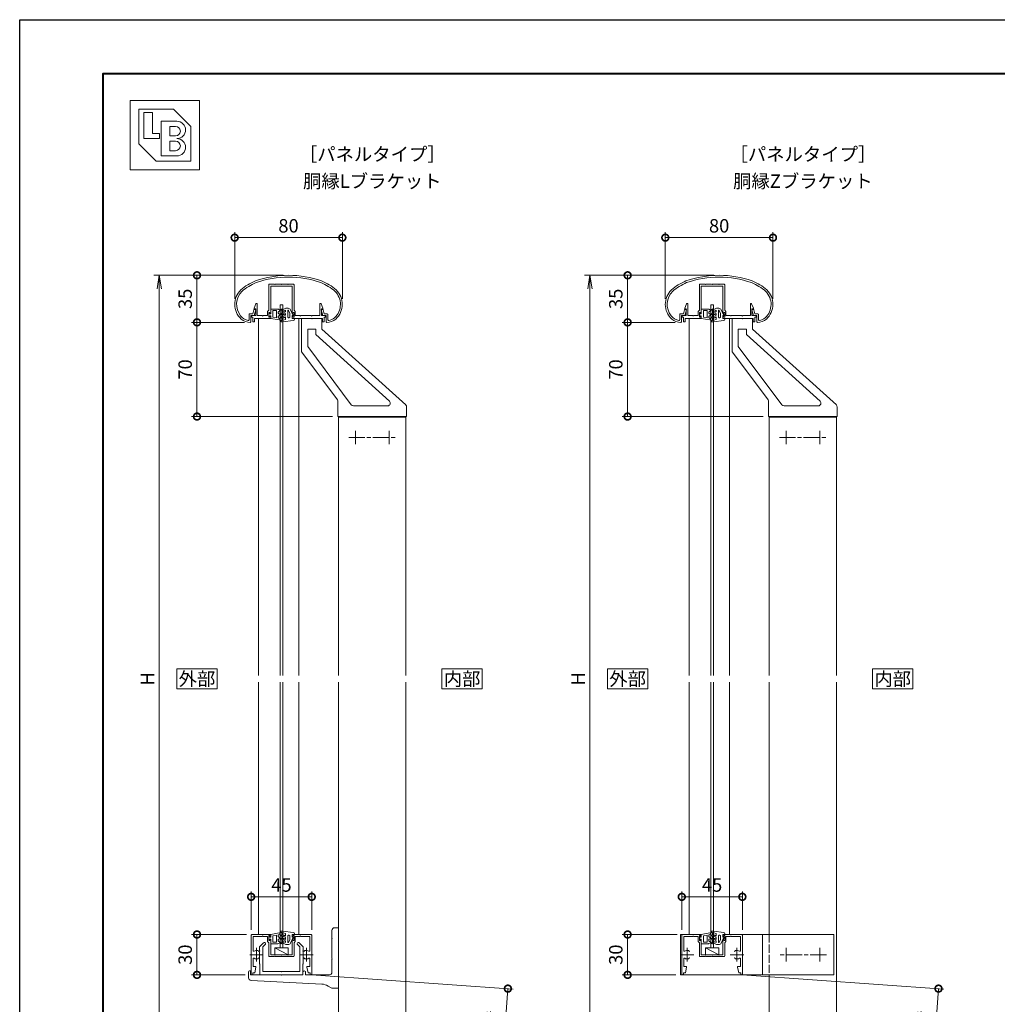
# Model space of a CAD drawing. Units: millimetres. Extents: x 0 to 1680, y 0 to 1188.
# Drawn here: x 0 to 726, y 456 to 1188 of the extents above; entities that cross this region are included whole.
import ezdxf
from ezdxf.enums import TextEntityAlignment as Align

# ---------------------------------------------------------------- set-up
doc = ezdxf.new("R2010")
doc.units = ezdxf.units.MM
doc.linetypes.add('AM_ISO02W050', pattern=[7.5, 6, -1.5])
doc.linetypes.add('AM_ISO08W050', pattern=[18, 12, -1.5, 3, -1.5])
for name, color, linetype, lineweight in [('AM_0', 7, 'Continuous', 18), ('AM_1', 14, 'Continuous', 40), ('AM_2', 40, 'Continuous', 9), ('AM_3', 6, 'AM_ISO02W050', 9), ('AM_5', 3, 'Continuous', 9), ('AM_7', 4, 'AM_ISO08W050', 9)]:
    doc.layers.add(name, color=color, linetype=linetype, lineweight=lineweight)
doc.layers.add('AM_VIEWS', color=1, linetype='Continuous', lineweight=25, plot=False)
doc.styles.add('ゴシック', font='txt')
doc.dimstyles.new('VF$0', dxfattribs={"dimtxt": 10, "dimasz": 10, "dimexe": 4, "dimexo": 4, "dimgap": 2.5, "dimtad": 3, "dimdsep": 46, "dimtxsty": 'ゴシック', "dimblk": 'DOTSMALL', "dimcen": 0, "dimclrd": 256, "dimclre": 256, "dimclrt": 2, "dimadec": 0, "dimazin": 2, "dimtp": 0.1, "dimtm": 0.1, "dimtfac": 0.71, "dimtmove": 0, "dimatfit": 3, "dimldrblk": 'OPEN30', "dimfxl": 1, "dimtfill": 1, "dimtfillclr": 256, "dimlwd": -1, "dimlwe": -1, "dimarcsym": 0})

# ---------------------------------------------------------------- blocks, each defined once
blk = doc.blocks.new('BX-127')
at = {"layer": 'AM_0'}
for p, q in [((-13.29, 23.74), (-16.25, 20.77)), ((-12.01, 22.46), (-13.75, 20.73)), ((12.01, 22.46), (13.75, 20.73)), ((13.29, 23.74), (16.25, 20.77)), ((-16.25, 20.77), (-16.25, 17.8)), ((-15.95, 17.5), (-16.25, 17.8)), ((-15.95, 17.5), (-16.25, 17.2)), ((-16.25, 17.2), (-16.25, 15.3)), ((-15.95, 15), (-16.25, 15.3)), ((-15.95, 15), (-16.25, 14.7)), ((-16.25, 14.7), (-16.25, 8.25)), ((-13.75, 20.73), (-13.75, 2.5)), ((13.75, 20.73), (13.75, 2.5)), ((15.95, 17.5), (16.25, 17.8)), ((15.95, 17.5), (16.25, 17.2)), ((15.95, 15), (16.25, 15.3)), ((15.95, 15), (16.25, 14.7)), ((16.25, 20.77), (16.25, 17.8)), ((16.25, 17.2), (16.25, 15.3)), ((16.25, 14.7), (16.25, 8.25)), ((-16.25, 8.25), (-16, 8)), ((-16, 8), (-16, 0)), ((16.25, 8.25), (16, 8)), ((16, 8), (16, 0)), ((-16, 0), (16, 0)), ((-13.75, 2.5), (-0.3, 2.5)), ((-0.3, 2.5), (0, 2.2)), ((0, 2.2), (0.3, 2.5)), ((0.3, 2.5), (13.75, 2.5))]:
    blk.add_line(p, q, dxfattribs=at)
for centre, start, end in [((-12.65, 23.1), 315.00001, 135.00001), ((12.65, 23.1), 44.99999, 225)]:
    blk.add_arc(centre, 0.9, start, end, dxfattribs=at)
blk = doc.blocks.new('V-1693H')
at = {"layer": 'AM_0'}
for p, q in [((-5, 33), (-5, 27.3)), ((-3, 35), (0, 35)), ((0, 35), (0, -10)), ((-5, 27.3), (-4.7, 27)), ((-5, 26.7), (-4.7, 27)), ((-5, 26.7), (-5, 12.3)), ((-5, 12.3), (-4.7, 12)), ((-5, 11.7), (-4.7, 12)), ((-5, 11.7), (-5, 2)), ((-67, 1.8), (-67, -2.1)), ((-65.8, 3), (-65.5, 3)), ((-65.5, 3), (-65.5, 0)), ((-65.5, 0), (-42.8, 0)), ((-42.5, -0.3), (-42.2, 0)), ((-42.2, 0), (-26.5, 0)), ((-26.5, 2), (-26.5, 0)), ((-24.5, 2), (-24.5, 0)), ((-24.5, 0), (-7, 0)), ((-65.11, -4.1), (-12.49, -6.87)), ((-42.8, 0), (-42.5, -0.3)), ((-5.48, -9.71), (-7.87, -8.28)), ((-4.45, -10), (0, -10))]:
    blk.add_line(p, q, dxfattribs=at)
for centre, radius, start, end in [((-3, 33), 2, 90, 180.00001), ((-65.8, 1.8), 1.2, 90, 180.00001), ((-25.5, 2), 1, 0, 180.00001), ((-7, 2), 2, 270, 0), ((-65, -2.1), 2, 180.00001, 266.9872), ((-13.01, -16.86), 10, 59.03624, 86.98721), ((-4.45, -8), 2, 239.03624, 270)]:
    blk.add_arc(centre, radius, start, end, dxfattribs=at)
blk = doc.blocks.new('V-1441-1505')
at = {"layer": 'AM_0'}
for p, q in [((-52.5, 73), (-45.3, 73)), ((-52.5, 73), (-52.5, 48.17)), ((-45.3, 73), (-45, 72.7)), ((-45, 72.7), (-44.7, 73)), ((-44.7, 73), (-37.5, 73)), ((-37.5, 65), (-37.5, 73)), ((-48, 52), (-48, 65)), ((-42, 65), (-48, 65)), ((-42, 60.98), (-42, 65)), ((-42, 60.98), (12.71, 11.48)), ((-37.5, 65), (24.84, 8.6)), ((-48, 52), (-15.6, 8.8)), ((-52.4, 47.87), (-25.9, 12.53)), ((-25.5, 11.33), (-25.5, 0)), ((11.37, 8), (-14, 8)), ((-19, 0), (-25.5, 0)), ((16, 0), (-16, 0)), ((25.5, 0), (19, 0)), ((25.5, 7.11), (25.5, 0))]:
    blk.add_line(p, q, dxfattribs=at)
for centre, radius, start, end in [((-52, 48.17), 0.5, 180.00001, 216.86657), ((-27.5, 11.33), 2, 0, 36.86657), ((-14, 10), 2, 216.86657, 270), ((11.37, 10), 2, 270, 47.86027), ((23.5, 7.11), 2, 0, 47.86027)]:
    blk.add_arc(centre, radius, start, end, dxfattribs=at)
at = {"layer": 'AM_7'}
for p, q in [((-12.5, -10.5), (-12.5, -20.5)), ((12.5, -10.5), (12.5, -20.5)), ((-17.5, -15.5), (17.5, -15.5))]:
    blk.add_line(p, q, dxfattribs=at)
blk = doc.blocks.new('EX-1063')
at = {"layer": 'AM_0'}
for p, q in [((-26.43, 6.3), (-25.7, 9.34)), ((-25.45, 5), (-24.36, 9.32)), ((-25.22, 9.7), (-24.65, 9.7)), ((25.45, 5), (24.36, 9.32)), ((25.22, 9.7), (24.65, 9.7)), ((26.43, 6.3), (25.7, 9.34)), ((-29.3, 6.3), (-29.3, 1.99)), ((-29.3, 6.3), (-26.43, 6.3)), ((-28, 5), (-28, 0.52)), ((-28, 5), (-25.45, 5)), ((28, 5), (25.45, 5)), ((28.8, 6.3), (26.43, 6.3)), ((28, 5), (28, 0.52)), ((29.3, 5.8), (29.3, 1.99))]:
    blk.add_line(p, q, dxfattribs=at)
for centre, radius, start, end in [((-9.36, -6.13), 40, 112.45272, 130.76191), ((-9.36, -6.13), 38.6, 112.51133, 130.6971), ((0, -40), 75, 70.82589, 109.17411), ((0, -40), 73.6, 70.8573, 109.14239), ((9.36, -6.13), 38.6, 49.3029, 67.48817), ((9.36, -6.13), 40, 49.23809, 67.54728), ((-25, 13.43), 15, 134.28172, 227.13346), ((-25, 13.43), 13.6, 134.46025, 218.71099), ((25, 13.43), 13.6, 312.97826, 45.53975), ((25, 13.43), 15, 312.86654, 45.71828), ((-25.22, 9.2), 0.5, 90, 164.0549), ((-24.65, 9.4), 0.3, 344.0549, 90), ((24.65, 9.4), 0.3, 90, 195.9451), ((25.22, 9.2), 0.5, 15.9451, 90), ((-28.68, 10.01), 8.6, 216.28637, 262.05212), ((-28.68, 10.01), 10, 229.2745, 271.08564), ((-29.8, 1.99), 0.5, 262.05212, 0), ((-28.5, 0.52), 0.5, 271.08564, 0), ((28.5, 0.52), 0.5, 179.99999, 268.91436), ((28.68, 10.01), 10, 268.91437, 310.7255), ((28.8, 5.8), 0.5, 0, 89.99988), ((29.8, 1.99), 0.5, 179.99999, 277.94788), ((28.68, 10.01), 8.6, 277.94496, 310.55364)]:
    blk.add_arc(centre, radius, start, end, dxfattribs=at)
blk = doc.blocks.new('EX-1056')
at = {"layer": 'AM_0'}
for p, q in [((-22, 0), (-8, 0)), ((-8, -1.5), (-8, 0)), ((22, 0), (8, 0)), ((8, -1.5), (8, 0)), ((-22.5, -0.5), (-22.5, -29.41)), ((-21.1, -1.4), (-21.1, -11.95)), ((-21.1, -1.4), (-14.3, -1.4)), ((-14.3, -1.4), (-14, -1.1)), ((-14, -1.1), (-13.7, -1.4)), ((-13.7, -1.4), (-10.3, -1.4)), ((-10.3, -5.2), (-10.3, -1.4)), ((-10.3, -5.2), (-9.4, -6.1)), ((-9.4, -4.4), (-9.4, -0.8)), ((-9.4, -0.8), (-8.8, -0.8)), ((-9.4, -4.4), (-8.8, -4.4)), ((-9.4, -15.9), (-9.4, -6.1)), ((-8.8, -0.8), (-8.38, -1.59)), ((-8.8, -4.4), (-8.38, -3.61)), ((-8, -15), (-8, -3.7)), ((8, -15), (8, -3.7)), ((8.8, -0.8), (8.38, -1.59)), ((8.8, -4.4), (8.38, -3.61)), ((9.4, -0.8), (8.8, -0.8)), ((9.4, -4.4), (8.8, -4.4)), ((9.4, -4.4), (9.4, -0.8)), ((10.3, -5.2), (9.4, -6.1)), ((9.4, -15.9), (9.4, -6.1)), ((13.7, -1.4), (10.3, -1.4)), ((10.3, -5.2), (10.3, -1.4)), ((14, -1.1), (13.7, -1.4)), ((14.3, -1.4), (14, -1.1)), ((21.1, -1.4), (14.3, -1.4)), ((21.1, -1.4), (21.1, -11.95)), ((22.5, -0.5), (22.5, -29.4)), ((-21.1, -18.05), (-21.1, -23.8)), ((-8.9, -16.4), (-5.3, -16.4)), ((-8, -15), (0, -15)), ((-5.3, -16.4), (-5, -16.1)), ((-5, -16.1), (-4.7, -16.4)), ((-4.7, -16.4), (-0.3, -16.4)), ((-0.3, -16.4), (0, -16.1)), ((8, -15), (0, -15)), ((0, -16.1), (0.3, -16.4)), ((4.7, -16.4), (0.3, -16.4)), ((4.7, -16.4), (5, -16.1)), ((5, -16.1), (5.3, -16.4)), ((8.9, -16.4), (5.3, -16.4)), ((21.1, -18.05), (21.1, -23.8)), ((-21.3, -28.5), (-19.8, -28.5)), ((-21.3, -28.5), (-21.3, -29.4)), ((-21.1, -23.8), (-19.2, -23.8)), ((-19.8, -28.5), (-18.91, -24.16)), ((19.8, -28.5), (18.91, -24.16)), ((21.1, -23.8), (19.2, -23.8)), ((21.3, -28.5), (19.8, -28.5)), ((21.3, -28.5), (21.3, -29.4))]:
    blk.add_line(p, q, dxfattribs=at)
for centre, radius, start, end in [((-22, -0.5), 0.5, 90, 179.99984), ((-8.2, -1.5), 0.2, 208.07181, 0.00001), ((-8.2, -3.7), 0.2, 359.99999, 151.92819), ((8.2, -1.5), 0.2, 179.99999, 331.92818), ((8.2, -3.7), 0.2, 28.07182, 180.00001), ((22, -0.5), 0.5, 0.00015, 90), ((-20.6, -11.95), 0.5, 179.99983, 304.58078), ((-18.5, -15), 3.2, 70.06908, 124.58078), ((-17.75, -12.93), 1, 0.00133, 70.06908), ((17.75, -12.93), 1, 109.93092, 179.99867), ((18.5, -15), 3.2, 55.41922, 109.93092), ((20.6, -11.95), 0.5, 235.41922, 0.00017), ((-20.6, -18.05), 0.5, 55.41888, 179.99983), ((-18.5, -15), 3.2, 235.41888, 289.93358), ((-17.75, -17.07), 1, 289.93358, 0.00133), ((-8.9, -15.9), 0.5, 180.00001, 270), ((8.9, -15.9), 0.5, 270, 0), ((17.75, -17.07), 1, 179.99867, 250.06642), ((18.5, -15), 3.2, 250.06643, 304.58112), ((20.6, -18.05), 0.5, 0.00017, 124.58112), ((-19.2, -24.1), 0.3, 348.3603, 90), ((19.2, -24.1), 0.3, 90, 191.6397), ((-21.9, -29.4), 0.6, 179.99984, 0.00001), ((21.9, -29.4), 0.6, 179.99999, 0.00015)]:
    blk.add_arc(centre, radius, start, end, dxfattribs=at)
at = {"layer": 'AM_7'}
for p, q in [((-18.5, -10), (-18.5, -20)), ((18.5, -10), (18.5, -20)), ((-23.5, -15), (-13.5, -15)), ((13.5, -15), (23.5, -15))]:
    blk.add_line(p, q, dxfattribs=at)
blk = doc.blocks.new('EX-1066')
at = {"layer": 'AM_0'}
for p, q in [((-14.65, -7.1), (-14.65, -25.9)), ((-14.15, -6.6), (-10.55, -6.6)), ((-10.55, -6.6), (-10.25, -6.9)), ((-10.25, -6.9), (-9.95, -6.6)), ((-9.95, -6.6), (-5.55, -6.6)), ((-5.55, -6.6), (-5.25, -6.9)), ((-5.25, -6.9), (-4.95, -6.6)), ((-0.55, -6.6), (-4.95, -6.6)), ((-0.55, -6.6), (-0.25, -6.9)), ((-0.25, -6.9), (0.05, -6.6)), ((3.65, -6.6), (0.05, -6.6)), ((4.15, -7.1), (4.15, -25.9)), ((-13.25, -8), (-13.25, -28.3)), ((-13.25, -8), (2.75, -8)), ((2.75, -8), (2.75, -28.3)), ((-25.6, -24.5), (-24.16, -21.29)), ((-23.2, -30), (-23.2, -21.5)), ((23.2, -30), (23.2, -21.5)), ((25.6, -24.5), (24.16, -21.29)), ((-25.6, -25), (-25.6, -24.5)), ((-24.4, -25), (-25.6, -25)), ((-24.4, -30), (-24.4, -25)), ((-15.55, -26.8), (-14.65, -25.9)), ((-15.55, -26.8), (-15.55, -30)), ((-14.65, -27.6), (-14.65, -31.2)), ((-14.65, -27.6), (-14.05, -27.6)), ((-14.05, -27.6), (-13.63, -28.39)), ((3.55, -27.6), (3.13, -28.39)), ((4.15, -27.6), (3.55, -27.6)), ((5.05, -26.8), (4.15, -25.9)), ((4.15, -27.6), (4.15, -31.2)), ((5.05, -26.8), (5.05, -30)), ((24.4, -25), (25.6, -25)), ((24.4, -30), (24.4, -25)), ((25.6, -25), (25.6, -24.5)), ((-27.45, -30), (-24.4, -30)), ((-27.45, -30), (-27.45, -31.2)), ((-27.45, -31.2), (-26.45, -31.2)), ((-26.45, -31.2), (-26.45, -34.5)), ((-26.45, -34.5), (-25.25, -34.5)), ((-25.25, -32), (-25.25, -34.5)), ((-13.25, -32), (-25.2, -32)), ((-23.2, -30), (-19.55, -30)), ((-19.55, -30), (-19.25, -30.3)), ((-19.25, -30.3), (-18.95, -30)), ((-18.95, -30), (-15.55, -30)), ((-14.65, -31.2), (-14.05, -31.2)), ((-14.05, -31.2), (-13.63, -30.41)), ((-13.25, -30.5), (-13.25, -32)), ((2.75, -30.5), (2.75, -32)), ((2.75, -31.5), (2.75, -30.8)), ((2.75, -32), (25.25, -32)), ((3.55, -31.2), (3.13, -30.41)), ((4.15, -31.2), (3.55, -31.2)), ((5.05, -30), (8.45, -30)), ((8.75, -30.3), (8.45, -30)), ((9.05, -30), (8.75, -30.3)), ((9.05, -30), (16.95, -30)), ((16.95, -30), (17.25, -30.3)), ((17.25, -30.3), (17.55, -30)), ((17.55, -30), (23.2, -30)), ((27.45, -30), (24.4, -30)), ((25.25, -32), (25.25, -34.5)), ((26.45, -34.5), (25.25, -34.5)), ((27.45, -31.2), (26.45, -31.2)), ((26.45, -31.2), (26.45, -34.5)), ((27.45, -30), (27.45, -31.2))]:
    blk.add_line(p, q, dxfattribs=at)
for centre, radius, start, end in [((-14.15, -7.1), 0.5, 90, 180.00001), ((3.65, -7.1), 0.5, 0.00002, 90), ((-23.7, -21.5), 0.5, 359.99997, 155.74494), ((23.7, -21.5), 0.5, 24.25506, 180.00003), ((-13.45, -28.3), 0.2, 208.07181, 0.00001), ((2.95, -28.3), 0.2, 180.00001, 331.9282), ((-13.45, -30.5), 0.2, 359.99999, 151.92819), ((2.95, -30.5), 0.2, 28.07183, 180.00002)]:
    blk.add_arc(centre, radius, start, end, dxfattribs=at)
blk = doc.blocks.new('V-A')
at = {"layer": 'AM_0'}
for p, q in [((-91, 15), (-91, -15)), ((-75.5, 15), (-91, 15)), ((23, 15), (-59.5, 15)), ((-30, 15), (-30, -15)), ((23, 15), (23, -15)), ((23, -15), (-91, -15))]:
    blk.add_line(p, q, dxfattribs=at)
at = {"layer": 'AM_3'}
blk.add_line((-25, 15), (-25, -15), dxfattribs=at)
at = {"layer": 'AM_7'}
for p, q in [((17.5, 0), (-17.5, 0)), ((-12.5, 5), (-12.5, -5)), ((12.5, 5), (12.5, -5))]:
    blk.add_line(p, q, dxfattribs=at)
blk = doc.blocks.new('_DotSmall')
at = {"color": 0, "linetype": 'ByBlock', "const_width": 0.5}
blk.add_lwpolyline([(-0.0625, 0, 1), (0.0625, 0, 1)], format="xyb", close=True, dxfattribs=at)
blk = doc.blocks.new('*D29')
at = {"layer": 'AM_5', "transparency": 16777216}
for p, q in [((168.5, 508), (127.75, 508)), ((131.75, 508), (131.75, 478)), ((167.5, 478), (127.75, 478))]:
    blk.add_line(p, q, dxfattribs=at)
at = {"layer": 'Defpoints', "color": 0, "transparency": 16777216}
for p in [(172.5, 508), (131.75, 478), (171.5, 478)]:
    blk.add_point(p, dxfattribs=at)
at = {"layer": 'AM_5', "transparency": 16777216, "xscale": 10, "yscale": 10, "zscale": 10}
for p, rotation in [((131.75, 508), 90), ((131.75, 478), 270)]:
    blk.add_blockref('_DotSmall', p, dxfattribs=dict(at, rotation=rotation))
at = {"layer": 'AM_5', "color": 2, "transparency": 16777216, "insert": (124.25, 493), "char_height": 10, "attachment_point": 5, "rotation": 90, "style": 'ゴシック', "bg_fill": 3, "box_fill_scale": 1.1, "bg_fill_color": 256, "bg_fill_true_color": 13158600, "bg_fill_transparency": 0}
blk.add_mtext('30', dxfattribs=at)
blk = doc.blocks.new('_Open30')
at = {"color": 0, "linetype": 'ByBlock', "lineweight": -2}
for p, q in [((-1, 0.268), (0, 0)), ((0, 0), (-1, -0.268)), ((0, 0), (-1, 0))]:
    blk.add_line(p, q, dxfattribs=at)
blk = doc.blocks.new('*D30')
at = {"layer": 'AM_5', "transparency": 16777216}
for p, q in [((159.75, 980.43), (159.75, 1030)), ((159.75, 1026), (239.75, 1026)), ((239.75, 980.43), (239.75, 1030))]:
    blk.add_line(p, q, dxfattribs=at)
at = {"layer": 'Defpoints', "color": 0, "transparency": 16777216}
for p in [(239.75, 1026), (159.75, 976.43), (239.75, 976.43)]:
    blk.add_point(p, dxfattribs=at)
at = {"layer": 'AM_5', "transparency": 16777216, "xscale": 10, "yscale": 10, "zscale": 10, "rotation": 180}
blk.add_blockref('_DotSmall', (159.75, 1026), dxfattribs=at)
at = {"layer": 'AM_5', "transparency": 16777216, "xscale": 10, "yscale": 10, "zscale": 10}
blk.add_blockref('_DotSmall', (239.75, 1026), dxfattribs=at)
at = {"layer": 'AM_5', "color": 2, "transparency": 16777216, "insert": (199.75, 1033.5), "char_height": 10, "attachment_point": 5, "style": 'ゴシック', "bg_fill": 3, "box_fill_scale": 1.1, "bg_fill_color": 256, "bg_fill_true_color": 13158600, "bg_fill_transparency": 0}
blk.add_mtext('80', dxfattribs=at)
blk = doc.blocks.new('*D31')
at = {"layer": 'AM_5', "transparency": 16777216}
for p, q in [((172, 511.5), (172, 540)), ((172, 536), (217, 536)), ((217, 511.5), (217, 540))]:
    blk.add_line(p, q, dxfattribs=at)
at = {"layer": 'Defpoints', "color": 0, "transparency": 16777216}
for p in [(217, 536), (172, 507.5), (217, 507.5)]:
    blk.add_point(p, dxfattribs=at)
at = {"layer": 'AM_5', "transparency": 16777216, "xscale": 10, "yscale": 10, "zscale": 10}
for p, rotation in [((172, 536), 179.9998488154678), ((217, 536), 359.9998488154678)]:
    blk.add_blockref('_DotSmall', p, dxfattribs=dict(at, rotation=rotation))
at = {"layer": 'AM_5', "color": 2, "transparency": 16777216, "insert": (194.5, 543.5), "char_height": 10, "attachment_point": 5, "rotation": 359.99985, "style": 'ゴシック', "bg_fill": 3, "box_fill_scale": 1.1, "bg_fill_color": 256, "bg_fill_true_color": 13158600, "bg_fill_transparency": 0}
blk.add_mtext('45', dxfattribs=at)
blk = doc.blocks.new('*D32')
at = {"layer": 'AM_5', "transparency": 16777216}
for p, q in [((167.07, 963.01), (127.75, 963.01)), ((131.75, 893), (131.75, 963.01)), ((232.5, 893), (127.75, 893))]:
    blk.add_line(p, q, dxfattribs=at)
at = {"layer": 'Defpoints', "color": 0, "transparency": 16777216}
for p in [(131.75, 963.01), (171.07, 963.01), (236.5, 893)]:
    blk.add_point(p, dxfattribs=at)
at = {"layer": 'AM_5', "transparency": 16777216, "xscale": 10, "yscale": 10, "zscale": 10}
for p, rotation in [((131.75, 963.01), 90), ((131.75, 893), 270)]:
    blk.add_blockref('_DotSmall', p, dxfattribs=dict(at, rotation=rotation))
at = {"layer": 'AM_5', "color": 2, "transparency": 16777216, "insert": (124.25, 928.01), "char_height": 10, "attachment_point": 5, "rotation": 90, "style": 'ゴシック', "bg_fill": 3, "box_fill_scale": 1.1, "bg_fill_color": 256, "bg_fill_true_color": 13158600, "bg_fill_transparency": 0}
blk.add_mtext('70', dxfattribs=at)
blk = doc.blocks.new('*D33')
at = {"layer": 'AM_5', "transparency": 16777216}
for p, q in [((195.75, 998), (127.75, 998)), ((131.75, 998), (131.75, 963.01)), ((167.07, 963.01), (127.75, 963.01))]:
    blk.add_line(p, q, dxfattribs=at)
at = {"layer": 'Defpoints', "color": 0, "transparency": 16777216}
for p in [(199.75, 998), (131.75, 963.01), (171.07, 963.01)]:
    blk.add_point(p, dxfattribs=at)
at = {"layer": 'AM_5', "transparency": 16777216, "xscale": 10, "yscale": 10, "zscale": 10}
for p, rotation in [((131.75, 998), 90), ((131.75, 963.01), 270)]:
    blk.add_blockref('_DotSmall', p, dxfattribs=dict(at, rotation=rotation))
at = {"layer": 'AM_5', "color": 2, "transparency": 16777216, "insert": (124.25, 980.51), "char_height": 10, "attachment_point": 5, "rotation": 90, "style": 'ゴシック', "bg_fill": 3, "box_fill_scale": 1.1, "bg_fill_color": 256, "bg_fill_true_color": 13158600, "bg_fill_transparency": 0}
blk.add_mtext('35', dxfattribs=at)
blk = doc.blocks.new('_Open')
at = {"color": 0, "linetype": 'ByBlock', "lineweight": -2}
for p, q in [((-1, 0.167), (0, 0)), ((-1, -0.167), (0, 0)), ((0, 0), (-1, 0))]:
    blk.add_line(p, q, dxfattribs=at)
blk = doc.blocks.new('*D34')
at = {"layer": 'AM_5', "transparency": 16777216}
for p, q in [((176, 998), (99.75, 998)), ((103.75, 988), (103.75, 408)), ((258, 398), (99.75, 398))]:
    blk.add_line(p, q, dxfattribs=at)
at = {"layer": 'Defpoints', "color": 0, "transparency": 16777216}
for p in [(180, 998), (103.75, 398), (262, 398)]:
    blk.add_point(p, dxfattribs=at)
at = {"layer": 'AM_5', "transparency": 16777216, "xscale": 10, "yscale": 10, "zscale": 10}
for p, rotation in [((103.75, 998), 90), ((103.75, 398), 270)]:
    blk.add_blockref('_Open', p, dxfattribs=dict(at, rotation=rotation))
at = {"layer": 'AM_5', "color": 2, "transparency": 16777216, "insert": (96.25, 698), "char_height": 10, "attachment_point": 5, "rotation": 90, "style": 'ゴシック', "bg_fill": 3, "box_fill_scale": 1.1, "bg_fill_color": 256, "bg_fill_true_color": 13158600, "bg_fill_transparency": 0}
blk.add_mtext('H', dxfattribs=at)
blk = doc.blocks.new('*D35')
at = {"layer": 'AM_5', "transparency": 16777216}
for p, q in [((488.5, 508), (447.75, 508)), ((451.75, 508), (451.75, 478)), ((487.5, 478), (447.75, 478))]:
    blk.add_line(p, q, dxfattribs=at)
at = {"layer": 'Defpoints', "color": 0, "transparency": 16777216}
for p in [(492.5, 508), (451.75, 478), (491.5, 478)]:
    blk.add_point(p, dxfattribs=at)
at = {"layer": 'AM_5', "transparency": 16777216, "xscale": 10, "yscale": 10, "zscale": 10}
for p, rotation in [((451.75, 508), 90), ((451.75, 478), 270)]:
    blk.add_blockref('_DotSmall', p, dxfattribs=dict(at, rotation=rotation))
at = {"layer": 'AM_5', "color": 2, "transparency": 16777216, "insert": (444.25, 493), "char_height": 10, "attachment_point": 5, "rotation": 90, "style": 'ゴシック', "bg_fill": 3, "box_fill_scale": 1.1, "bg_fill_color": 256, "bg_fill_true_color": 13158600, "bg_fill_transparency": 0}
blk.add_mtext('30', dxfattribs=at)
blk = doc.blocks.new('*D36')
at = {"layer": 'AM_5', "transparency": 16777216}
for p, q in [((492, 511.5), (492, 540)), ((492, 536), (537, 536)), ((537, 511.5), (537, 540))]:
    blk.add_line(p, q, dxfattribs=at)
at = {"layer": 'Defpoints', "color": 0, "transparency": 16777216}
for p in [(537, 536), (492, 507.5), (537, 507.5)]:
    blk.add_point(p, dxfattribs=at)
at = {"layer": 'AM_5', "transparency": 16777216, "xscale": 10, "yscale": 10, "zscale": 10}
for p, rotation in [((492, 536), 179.9998488154678), ((537, 536), 359.9998488154678)]:
    blk.add_blockref('_DotSmall', p, dxfattribs=dict(at, rotation=rotation))
at = {"layer": 'AM_5', "color": 2, "transparency": 16777216, "insert": (514.5, 543.5), "char_height": 10, "attachment_point": 5, "rotation": 359.99985, "style": 'ゴシック', "bg_fill": 3, "box_fill_scale": 1.1, "bg_fill_color": 256, "bg_fill_true_color": 13158600, "bg_fill_transparency": 0}
blk.add_mtext('45', dxfattribs=at)
blk = doc.blocks.new('*D37')
at = {"layer": 'AM_5', "transparency": 16777216}
for p, q in [((479.75, 980.43), (479.75, 1030)), ((479.75, 1026), (559.75, 1026)), ((559.75, 980.43), (559.75, 1030))]:
    blk.add_line(p, q, dxfattribs=at)
at = {"layer": 'Defpoints', "color": 0, "transparency": 16777216}
for p in [(559.75, 1026), (479.75, 976.43), (559.75, 976.43)]:
    blk.add_point(p, dxfattribs=at)
at = {"layer": 'AM_5', "transparency": 16777216, "xscale": 10, "yscale": 10, "zscale": 10, "rotation": 180}
blk.add_blockref('_DotSmall', (479.75, 1026), dxfattribs=at)
at = {"layer": 'AM_5', "transparency": 16777216, "xscale": 10, "yscale": 10, "zscale": 10}
blk.add_blockref('_DotSmall', (559.75, 1026), dxfattribs=at)
at = {"layer": 'AM_5', "color": 2, "transparency": 16777216, "insert": (519.75, 1033.5), "char_height": 10, "attachment_point": 5, "style": 'ゴシック', "bg_fill": 3, "box_fill_scale": 1.1, "bg_fill_color": 256, "bg_fill_true_color": 13158600, "bg_fill_transparency": 0}
blk.add_mtext('80', dxfattribs=at)
blk = doc.blocks.new('*D38')
at = {"layer": 'AM_5', "transparency": 16777216}
for p, q in [((487.07, 963.01), (447.75, 963.01)), ((451.75, 893), (451.75, 963.01)), ((552.5, 893), (447.75, 893))]:
    blk.add_line(p, q, dxfattribs=at)
at = {"layer": 'Defpoints', "color": 0, "transparency": 16777216}
for p in [(451.75, 963.01), (491.07, 963.01), (556.5, 893)]:
    blk.add_point(p, dxfattribs=at)
at = {"layer": 'AM_5', "transparency": 16777216, "xscale": 10, "yscale": 10, "zscale": 10}
for p, rotation in [((451.75, 963.01), 90), ((451.75, 893), 270)]:
    blk.add_blockref('_DotSmall', p, dxfattribs=dict(at, rotation=rotation))
at = {"layer": 'AM_5', "color": 2, "transparency": 16777216, "insert": (444.25, 928.01), "char_height": 10, "attachment_point": 5, "rotation": 90, "style": 'ゴシック', "bg_fill": 3, "box_fill_scale": 1.1, "bg_fill_color": 256, "bg_fill_true_color": 13158600, "bg_fill_transparency": 0}
blk.add_mtext('70', dxfattribs=at)
blk = doc.blocks.new('*D39')
at = {"layer": 'AM_5', "transparency": 16777216}
for p, q in [((515.75, 998), (447.75, 998)), ((451.75, 998), (451.75, 963.01)), ((487.07, 963.01), (447.75, 963.01))]:
    blk.add_line(p, q, dxfattribs=at)
at = {"layer": 'Defpoints', "color": 0, "transparency": 16777216}
for p in [(519.75, 998), (451.75, 963.01), (491.07, 963.01)]:
    blk.add_point(p, dxfattribs=at)
at = {"layer": 'AM_5', "transparency": 16777216, "xscale": 10, "yscale": 10, "zscale": 10}
for p, rotation in [((451.75, 998), 90), ((451.75, 963.01), 270)]:
    blk.add_blockref('_DotSmall', p, dxfattribs=dict(at, rotation=rotation))
at = {"layer": 'AM_5', "color": 2, "transparency": 16777216, "insert": (444.25, 980.51), "char_height": 10, "attachment_point": 5, "rotation": 90, "style": 'ゴシック', "bg_fill": 3, "box_fill_scale": 1.1, "bg_fill_color": 256, "bg_fill_true_color": 13158600, "bg_fill_transparency": 0}
blk.add_mtext('35', dxfattribs=at)
blk = doc.blocks.new('*D40')
at = {"layer": 'AM_5', "transparency": 16777216}
for p, q in [((496, 998), (419.75, 998)), ((423.75, 988), (423.75, 408)), ((578, 398), (419.75, 398))]:
    blk.add_line(p, q, dxfattribs=at)
at = {"layer": 'Defpoints', "color": 0, "transparency": 16777216}
for p in [(500, 998), (423.75, 398), (582, 398)]:
    blk.add_point(p, dxfattribs=at)
at = {"layer": 'AM_5', "transparency": 16777216, "xscale": 10, "yscale": 10, "zscale": 10}
for p, rotation in [((423.75, 998), 90), ((423.75, 398), 270)]:
    blk.add_blockref('_Open', p, dxfattribs=dict(at, rotation=rotation))
at = {"layer": 'AM_5', "color": 2, "transparency": 16777216, "insert": (416.25, 698), "char_height": 10, "attachment_point": 5, "rotation": 90, "style": 'ゴシック', "bg_fill": 3, "box_fill_scale": 1.1, "bg_fill_color": 256, "bg_fill_true_color": 13158600, "bg_fill_transparency": 0}
blk.add_mtext('H', dxfattribs=at)
blk = doc.blocks.new('*D59')
at = {"layer": 'AM_5', "transparency": 16777216}
for p, q in [((220.39, 477.72), (366.76, 467.49)), ((362.77, 467.77), (357.42, 391.33)), ((200.97, 402.27), (361.41, 391.05))]:
    blk.add_line(p, q, dxfattribs=at)
at = {"layer": 'Defpoints', "color": 0, "transparency": 16777216}
for p in [(216.4, 478), (196.98, 402.55), (357.42, 391.33)]:
    blk.add_point(p, dxfattribs=at)
at = {"layer": 'AM_5', "transparency": 16777216, "xscale": 10, "yscale": 10, "zscale": 10}
for p, rotation in [((362.77, 467.77), 86.00000000001648), ((357.42, 391.33), 266.0000000000165)]:
    blk.add_blockref('_DotSmall', p, dxfattribs=dict(at, rotation=rotation))
at = {"layer": 'AM_5', "color": 2, "transparency": 16777216, "insert": (351.85, 430.12), "char_height": 10, "attachment_point": 5, "rotation": 86, "style": 'ゴシック', "bg_fill": 3, "box_fill_scale": 1.1, "bg_fill_color": 256, "bg_fill_true_color": 13158600, "bg_fill_transparency": 0}
blk.add_mtext('90未満', dxfattribs=at)
blk = doc.blocks.new('*D60')
at = {"layer": 'AM_5', "transparency": 16777216}
for p, q in [((540.39, 477.72), (686.76, 467.49)), ((682.77, 467.77), (677.42, 391.33)), ((520.97, 402.27), (681.41, 391.05))]:
    blk.add_line(p, q, dxfattribs=at)
at = {"layer": 'Defpoints', "color": 0, "transparency": 16777216}
for p in [(536.4, 478), (516.98, 402.55), (677.42, 391.33)]:
    blk.add_point(p, dxfattribs=at)
at = {"layer": 'AM_5', "transparency": 16777216, "xscale": 10, "yscale": 10, "zscale": 10}
for p, rotation in [((682.77, 467.77), 86.00000000001648), ((677.42, 391.33), 266.0000000000165)]:
    blk.add_blockref('_DotSmall', p, dxfattribs=dict(at, rotation=rotation))
at = {"layer": 'AM_5', "color": 2, "transparency": 16777216, "insert": (671.85, 430.12), "char_height": 10, "attachment_point": 5, "rotation": 86, "style": 'ゴシック', "bg_fill": 3, "box_fill_scale": 1.1, "bg_fill_color": 256, "bg_fill_true_color": 13158600, "bg_fill_transparency": 0}
blk.add_mtext('90未満', dxfattribs=at)
blk = doc.blocks.new('O-786H')
at = {"layer": 'AM_2'}
for p, q in [((-2.65, 1.4), (-3.78, 7.81)), ((-2.28, 7.15), (-2.86, 8.15)), ((-0.23, 8.25), (-0.87, 7.15)), ((0.29, 8.25), (0.92, 7.15)), ((2.33, 7.15), (2.97, 8.25)), ((3.49, 8.25), (4.15, 7.1)), ((-2.65, 1.4), (-0.75, 1.4)), ((3.15, 5.7), (-2.19, 5.7)), ((-1.73, 3.1), (-2.19, 5.7)), ((-1.3, 6.9), (-1.85, 6.9)), ((3.15, 3.1), (-1.73, 3.1)), ((-0.75, 0.9), (-1.3, 0.3)), ((-1.3, 0.3), (-1.3, 0)), ((-1.3, 0), (1.3, 0)), ((-0.75, 1.4), (-0.75, 0.9)), ((0.75, 1.4), (4.35, 1.4)), ((0.75, 1.4), (0.75, 0.9)), ((0.75, 0.9), (1.3, 0.3)), ((1.3, 0.3), (1.3, 0)), ((1.35, 6.9), (1.9, 6.9)), ((3.15, 3.1), (3.15, 5.7)), ((4.35, 1.4), (4.35, 6.35))]:
    blk.add_line(p, q, dxfattribs=at)
for centre, radius, start, end in [((-3.29, 7.9), 0.5, 30, 190), ((0.03, 8.1), 0.3, 30, 150), ((3.23, 8.1), 0.3, 30, 150), ((-1.85, 7.4), 0.5, 210, 270), ((-1.3, 7.4), 0.5, 270, 330), ((1.35, 7.4), 0.5, 210, 270), ((1.9, 7.4), 0.5, 270, 330), ((2.85, 6.35), 1.5, 0, 30)]:
    blk.add_arc(centre, radius, start, end, dxfattribs=at)
blk = doc.blocks.new('O-797H')
at = {"layer": 'AM_2'}
for p, q in [((-8.4, 1.8), (-8.4, 2.2)), ((-8.1, 2.5), (-6.9, 2.5)), ((-8.1, 1.5), (-7.7, 1.5)), ((-7.7, -0.61), (-7.7, 1.5)), ((0.72, 1.61), (-6.9, 2.5)), ((-6.71, 1.3), (-6.9, 2)), ((-6.9, -5.94), (-6.9, 2)), ((-6.71, 1.3), (-4.9, 0.81)), ((-4.9, -1.15), (-4.9, 0.81)), ((1.6, 0), (0, 0)), ((0, 0), (0, -2)), ((1.6, 0.61), (1.6, 0)), ((-8.25, -0.98), (-7.7, -1.3)), ((-8.25, -3.48), (-7.7, -3.8)), ((-7.65, -6.93), (-8.25, -6.59)), ((-7.95, -0.46), (-7.7, -0.61)), ((-7.95, -2.96), (-7.7, -3.11)), ((-7.7, -6.21), (-7.95, -6.07)), ((-7.7, -3.11), (-7.7, -1.3)), ((-7.7, -6.21), (-7.7, -3.8)), ((-6.9, -6.5), (-6.9, -5.94)), ((-6.65, -1.29), (-4.9, -2.3)), ((-6.65, -3.79), (-4.9, -4.8)), ((-6.6, -6.46), (-4.8, -7.5)), ((-6.15, -0.42), (-4.9, -1.15)), ((-6.15, -2.92), (-4.9, -3.65)), ((-6, -5.42), (-4.9, -6.06)), ((-4.9, -3.65), (-4.9, -2.3)), ((-4.9, -6.06), (-4.9, -4.8)), ((-3.2, -5.73), (-3.2, -1)), ((-2.7, -0.5), (-2.2, -0.5)), ((-1.7, -3.7), (-2.69, -5.84)), ((-1.7, -1), (-1.7, -3.7)), ((0, -3.6), (-1.26, -6.34)), ((0, -2), (1, -2)), ((0, -3.6), (1, -2.3)), ((1, -2), (1, -2.3)), ((-3.08, -7.5), (-4.8, -7.5))]:
    blk.add_line(p, q, dxfattribs=at)
for centre, radius, start, end in [((-8.1, 2.2), 0.3, 90, 180), ((-8.1, 1.8), 0.3, 180, 270), ((0.6, 0.61), 1, 0, 83.03166), ((-8.1, -0.72), 0.3, 60, 240), ((-8.1, -3.22), 0.3, 60, 240), ((-8.1, -6.33), 0.3, 60, 240), ((-7.4, -6.5), 0.5, 240, 0), ((-6.4, -0.86), 0.5, 60, 240), ((-6.4, -3.36), 0.5, 60, 240), ((-6.3, -5.94), 0.6, 60, 240), ((-2.7, -1), 0.5, 90, 180), ((-2.93, -5.73), 0.268, 180, 335.22479), ((-3.08, -5.5), 2, 270, 335.22479), ((-2.2, -1), 0.5, 0, 90)]:
    blk.add_arc(centre, radius, start, end, dxfattribs=at)
blk = doc.blocks.new('BL証紙')
blk.add_line((-12.88, -12.88), (12.88, -12.88))
at = {"layer": 'AM_0'}
for p, q in [((-12.88, 12.88), (12.88, 12.88)), ((-12.88, 12.88), (-12.88, -12.88)), ((12.88, 12.88), (12.88, -12.88)), ((-9.66, 9.66), (3.22, 9.66)), ((-9.66, 9.66), (-9.66, -3.22)), ((-7.73, 8.37), (-4.51, 8.37)), ((-7.73, 8.37), (-7.73, -1.29)), ((-4.51, 8.37), (-4.51, 0.64)), ((3.22, 9.66), (9.66, 3.22)), ((-1.29, 5.15), (4.51, 5.15)), ((-1.29, 5.15), (-1.29, -7.73)), ((-4.51, 0.64), (-1.93, 0.64)), ((-1.93, 0.64), (-1.93, -1.29)), ((1.93, 3.22), (4.03, 3.22)), ((1.93, 3.22), (1.93, -0.32)), ((9.66, 3.22), (9.66, -9.66)), ((-9.66, -3.22), (-3.22, -9.66)), ((-7.73, -1.29), (-1.93, -1.29)), ((1.93, -0.32), (4.03, -0.32)), ((1.93, -2.25), (1.93, -5.8)), ((1.93, -2.25), (4.03, -2.25)), ((1.93, -5.8), (4.03, -5.8)), ((-3.22, -9.66), (9.66, -9.66)), ((-1.29, -7.73), (4.51, -7.73))]:
    blk.add_line(p, q, dxfattribs=at)
for centre, radius in [((4.51, 1.93), 3.22), ((4.03, 1.45), 1.77), ((4.03, -4.03), 1.77), ((4.51, -4.51), 3.22)]:
    blk.add_arc(centre, radius, 270, 90, dxfattribs=at)

msp = doc.modelspace()

# ---------------------------------------------------------------- linework, layer by layer
at = {"layer": 'AM_0'}
for p, q in [((177.5, 966), (177.5, 700.5)), ((207.5, 966), (207.5, 700.5)), ((237, 892.996), (237, 700.5)), ((237, 892.996), (287, 892.996)), ((287, 892.996), (287, 700.5)), ((607, 892.996), (607, 700.5)), ((237, 892.496), (287, 892.496)), ((177.5, 695.5), (177.5, 508)), ((207.5, 695.5), (207.5, 508)), ((237, 695.5), (237, 399.748)), ((287, 695.5), (287, 399.748)), ((497.5, 695.5), (497.5, 508)), ((527.5, 695.5), (527.5, 508)), ((557, 695.5), (557, 508)), ((607, 695.5), (607, 399.748)), ((189.5, 498), (189.5, 493)), ((189.5, 498), (199.5, 498)), ((189.5, 498), (199.5, 493)), ((199.5, 498), (199.5, 493)), ((509.5, 498), (509.5, 493)), ((519.5, 498), (509.5, 498)), ((509.5, 498), (519.5, 493)), ((519.5, 498), (519.5, 493)), ((557, 478), (557, 399.748))]:
    msp.add_line(p, q, dxfattribs=at)
for points in [[(343.744, 690.5), (343.744, 705.5), (313.744, 705.5), (313.744, 690.5)], [(663.744, 690.5), (663.744, 705.5), (633.744, 705.5), (633.744, 690.5)]]:
    msp.add_lwpolyline(points, close=True, dxfattribs=at)

# ---------------------------------------------------------------- block references
at = {"layer": 'AM_0', "xscale": 2, "yscale": 2, "zscale": 2}
msp.add_blockref('BL証紙', (107.768, 1102.232), dxfattribs=at)
at = {"layer": 'AM_0'}
for name, p in [('EX-1063', (199.75, 963)), ('EX-1066', (199.75, 998)), ('V-1441-1505', (262, 892.996)), ('V-1693H', (237, 478)), ('EX-1056', (194.5, 508)), ('V-A', (582, 493)), ('EX-1056', (514.5, 508)), ('BX-127', (194.5, 478))]:
    msp.add_blockref(name, p, dxfattribs=at)

# ---------------------------------------------------------------- texts
at = {"layer": 'AM_0', "style": 'ゴシック'}
for s, p in [('［パネルタイプ］', (262, 1088)), ('［パネルタイプ］', (582, 1088)), ('胴縁Lブラケット', (262, 1068)), ('胴縁Zブラケット', (582, 1068)), ('内部', (328.744, 698)), ('内部', (648.744, 698))]:
    msp.add_text(s, height=10, dxfattribs=at).set_placement(p, align=Align.MIDDLE_CENTER)

# ---------------------------------------------------------------- dimensions: what is measured, and where the dimension line sits
at = {"layer": 'AM_5'}
dim = msp.add_linear_dim(base=(559.75, 1025.999), p1=(479.75, 976.43), p2=(559.75, 976.43), dimstyle='VF$0', dxfattribs=at)
dim.commit()
dim.dimension.update_dxf_attribs({"geometry": '*D37', "text_midpoint": (519.75, 1033.499)})
dim = msp.add_linear_dim(base=(451.75, 963.014), p1=(556.5, 892.996), p2=(491.07, 963.014), angle=90, dimstyle='VF$0', override={"dimdec": 1}, dxfattribs=at)
dim.commit()
dim.dimension.update_dxf_attribs({"geometry": '*D38', "text_midpoint": (444.25, 928.005)})

# ---------------------------------------------------------------- next in the draw order: dimensions: what is measured, and where the dimension line sits
dim = msp.add_linear_dim(base=(239.75, 1025.999), p1=(159.75, 976.43), p2=(239.75, 976.43), dimstyle='VF$0', dxfattribs=at)
dim.commit()
dim.dimension.update_dxf_attribs({"geometry": '*D30', "text_midpoint": (199.75, 1033.499)})
for base, p1, p2, picture, middle in [((451.75, 963.014), (519.75, 998), (491.07, 963.014), '*D39', (444.25, 980.507)), ((131.75, 963.014), (236.5, 892.996), (171.07, 963.014), '*D32', (124.25, 928.005))]:
    dim = msp.add_linear_dim(base=base, p1=p1, p2=p2, angle=90, dimstyle='VF$0', override={"dimdec": 1}, dxfattribs=at)
    dim.commit()
    dim.dimension.update_dxf_attribs({"geometry": picture, "text_midpoint": middle})
for base, p1, p2, picture, middle in [((131.75, 478), (172.5, 508), (171.5, 478), '*D29', (124.25, 493)), ((451.75, 478), (492.5, 508), (491.5, 478), '*D35', (444.25, 493))]:
    dim = msp.add_linear_dim(base=base, p1=p1, p2=p2, angle=90, dimstyle='VF$0', dxfattribs=at)
    dim.commit()
    dim.dimension.update_dxf_attribs({"geometry": picture, "text_midpoint": middle})

# ---------------------------------------------------------------- next in the draw order: dimensions: what is measured, and where the dimension line sits
dim = msp.add_linear_dim(base=(131.75, 963.014), p1=(199.75, 998), p2=(171.07, 963.014), angle=90, dimstyle='VF$0', override={"dimdec": 1}, dxfattribs=at)
dim.commit()
dim.dimension.update_dxf_attribs({"geometry": '*D33', "text_midpoint": (124.25, 980.507)})
dim = msp.add_linear_dim(base=(423.75, 398), p1=(500, 998), p2=(582, 398), angle=90, text='H', dimstyle='VF$0', override={"dimblk": 'Open'}, dxfattribs=at)
dim.commit()
dim.dimension.update_dxf_attribs({"geometry": '*D40', "text_midpoint": (416.25, 698)})

# ---------------------------------------------------------------- next in the draw order: linework, layer by layer
at = {"layer": 'AM_0'}
for p, q in [((513.5, 700.5), (513.5, 976)), ((513.5, 976), (515.5, 976)), ((515.5, 700.5), (515.5, 976)), ((497.5, 966), (497.5, 700.5)), ((527.5, 966), (527.5, 700.5)), ((557, 892.996), (557, 700.5)), ((557, 892.996), (607, 892.996)), ((557, 892.496), (607, 892.496)), ((513.5, 498), (513.5, 695.5)), ((515.5, 498), (515.5, 695.5))]:
    msp.add_line(p, q, dxfattribs=at)
msp.add_lwpolyline([(466.75, 690.5), (466.75, 705.5), (436.75, 705.5), (436.75, 690.5)], close=True, dxfattribs=at)

# ---------------------------------------------------------------- next in the draw order: block references
for name, p in [('EX-1063', (519.75, 963)), ('EX-1066', (519.75, 998)), ('V-1441-1505', (582, 892.996)), ('O-797H', (522.5, 508))]:
    msp.add_blockref(name, p, dxfattribs=at)
at = {"layer": 'AM_0', "extrusion": (0, 0, -1), "zscale": -1}
for name, p, rotation in [('O-797H', (-522.5, 966), 179.9999948773581), ('O-786H', (-505.1, 968.6), 90.00000000000001)]:
    msp.add_blockref(name, p, dxfattribs=dict(at, rotation=rotation))
at = {"layer": 'AM_0', "rotation": 270}
msp.add_blockref('O-786H', (505.1, 505.4), dxfattribs=at)

# ---------------------------------------------------------------- next in the draw order: texts
at = {"layer": 'AM_0', "style": 'ゴシック'}
msp.add_text('外部', height=10, dxfattribs=at).set_placement((451.75, 698), align=Align.MIDDLE_CENTER)

# ---------------------------------------------------------------- next in the draw order: dimensions: what is measured, and where the dimension line sits
at = {"layer": 'AM_5'}
dim = msp.add_linear_dim(base=(103.75, 398), p1=(180, 998), p2=(262, 398), angle=90, text='H', dimstyle='VF$0', override={"dimblk": 'Open'}, dxfattribs=at)
dim.commit()
dim.dimension.update_dxf_attribs({"geometry": '*D34', "text_midpoint": (96.25, 698)})
dim = msp.add_linear_dim(base=(677.421, 391.328), p1=(536.4, 478), p2=(516.976, 402.547), angle=86, text='90未満', dimstyle='VF$0', dxfattribs=at)
dim.commit()
dim.dimension.update_dxf_attribs({"geometry": '*D60', "text_midpoint": (671.852, 430.123)})

# ---------------------------------------------------------------- next in the draw order: linework, layer by layer
at = {"layer": 'AM_0'}
for p, q in [((193.5, 700.5), (193.5, 976)), ((193.5, 976), (195.5, 976)), ((195.5, 700.5), (195.5, 976)), ((193.5, 498), (193.5, 695.5)), ((195.5, 498), (195.5, 695.5))]:
    msp.add_line(p, q, dxfattribs=at)
msp.add_lwpolyline([(146.75, 690.5), (146.75, 705.5), (116.75, 705.5), (116.75, 690.5)], close=True, dxfattribs=at)

# ---------------------------------------------------------------- next in the draw order: block references
at = {"layer": 'AM_0', "extrusion": (0, 0, -1), "zscale": -1}
for name, p, rotation in [('O-797H', (-202.5, 966), 179.9999948773581), ('O-786H', (-185.1, 968.6), 90.00000000000001)]:
    msp.add_blockref(name, p, dxfattribs=dict(at, rotation=rotation))
at = {"layer": 'AM_0', "rotation": 270}
msp.add_blockref('O-786H', (185.1, 505.4), dxfattribs=at)
at = {"layer": 'AM_0'}
msp.add_blockref('O-797H', (202.5, 508), dxfattribs=at)

# ---------------------------------------------------------------- next in the draw order: texts
at = {"layer": 'AM_0', "style": 'ゴシック'}
msp.add_text('外部', height=10, dxfattribs=at).set_placement((131.75, 698), align=Align.MIDDLE_CENTER)

# ---------------------------------------------------------------- next in the draw order: dimensions: what is measured, and where the dimension line sits
at = {"layer": 'AM_5'}
dim = msp.add_linear_dim(base=(357.421, 391.328), p1=(216.4, 478), p2=(196.976, 402.547), angle=86, text='90未満', dimstyle='VF$0', dxfattribs=at)
dim.commit()
dim.dimension.update_dxf_attribs({"geometry": '*D59', "text_midpoint": (351.852, 430.123)})

# ---------------------------------------------------------------- next in the draw order: linework, layer by layer
at = {"layer": 'AM_1'}
msp.add_lwpolyline([(62, 40), (62, 1148), (1618, 1148), (1618, 40)], close=True, dxfattribs=at)
at = {"layer": 'AM_VIEWS'}
msp.add_lwpolyline([(0, 0), (0, 1188), (1680, 1188), (1680, 0)], close=True, dxfattribs=at)

# ---------------------------------------------------------------- next in the draw order: dimensions: what is measured, and where the dimension line sits
at = {"layer": 'AM_5'}
for base, p1, p2, picture, middle in [((217, 536), (172, 507.5), (217, 507.5), '*D31', (194.5, 543.5)), ((537, 536), (492, 507.5), (537, 507.5), '*D36', (514.5, 543.5))]:
    dim = msp.add_linear_dim(base=base, p1=p1, p2=p2, angle=179.999849, dimstyle='VF$0', override={"dimtix": 1}, dxfattribs=at)
    dim.commit()
    dim.dimension.update_dxf_attribs({"geometry": picture, "text_midpoint": middle})

doc.saveas('drawing.dxf')
